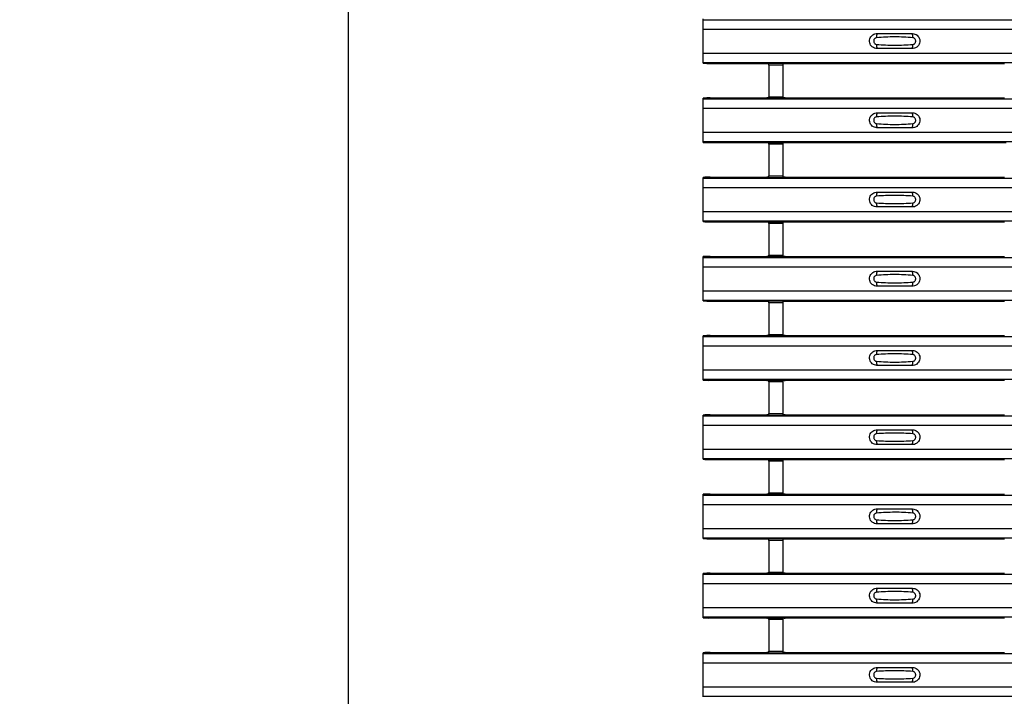
# Model space of a CAD drawing. Units: millimetres. Extents: x 60 to 1890, y 85 to 1098.
# Drawn here: x 60 to 199, y 181 to 277 of the extents above; entities that cross this region are included whole.
import ezdxf

# ---------------------------------------------------------------- set-up
doc = ezdxf.new("R2010")
doc.units = ezdxf.units.MM
doc.layers.add('ARTICLE NUMBER', color=7, linetype='Continuous')
doc.layers.add('DIMENSION', color=3, linetype='Continuous', lineweight=25)
doc.styles.add('BEMSTIL', font='arial.ttf', dxfattribs={"width": 0.8})
doc.dimstyles.new('ACO wymiarowanie', dxfattribs={"dimscale": 10, "dimtxt": 3.5, "dimasz": 2.5, "dimexe": 1, "dimexo": 1, "dimgap": 1, "dimtad": 1, "dimdec": 0, "dimtxsty": 'BEMSTIL', "dimcen": 3, "dimclrd": 3, "dimclre": 3, "dimclrt": 2, "dimadec": 0, "dimazin": 0, "dimtfac": 0.875, "dimtdec": 0, "dimtmove": 0, "dimatfit": 0, "dimfxl": 1, "dimtolj": 1, "dimlwd": 25, "dimlwe": 25, "dimarcsym": 0})

# ---------------------------------------------------------------- blocks, each defined once
blk = doc.blocks.new('*D230')
at = {"layer": 'Defpoints', "color": 0, "transparency": 16777216}
for p in [(106.64, 674.81), (156.64, 674.81), (156.64, 84.81)]:
    blk.add_point(p, dxfattribs=at)
at = {"layer": 'DIMENSION', "color": 3, "lineweight": 25, "transparency": 16777216}
for p, q in [((146.64, 674.81), (96.64, 674.81)), ((106.64, 109.81), (106.64, 649.81)), ((146.64, 84.81), (96.64, 84.81))]:
    blk.add_line(p, q, dxfattribs=at)
at = {"layer": 'DIMENSION', "color": 3, "transparency": 16777216}
for points in [[(102.47, 649.81), (110.8, 649.81), (106.64, 674.81)], [(102.47, 109.81), (110.8, 109.81), (106.64, 84.81)]]:
    blk.add_solid(points, dxfattribs=at)
at = {"layer": 'DIMENSION', "color": 2, "transparency": 16777216, "insert": (60.89, 379.81), "char_height": 35, "attachment_point": 2, "rotation": 90, "style": 'BEMSTIL'}
blk.add_mtext('\\A1;590', dxfattribs=at)
blk = doc.blocks.new('1370167_001_Top_view')
for p, q in [((-295, 191.93), (-295, 192.05)), ((-295, 190.63), (-295, 191.93)), ((-295, 191.93), (295, 191.93)), ((-295, 191.93), (-295, 191.93)), ((-295, 191.93), (295, 191.93)), ((-295, 187.23), (-295, 190.63)), ((-295, 190.63), (295, 190.63)), ((-295, 185.93), (-295, 187.23)), ((-295, 187.23), (295, 187.23)), ((-295, 185.93), (295, 185.93)), ((-295, 185.93), (-295, 185.93)), ((-295, 185.81), (-295, 185.93)), ((-295, 185.93), (295, 185.93)), ((-294, 185.78), (-286.04, 185.78)), ((-285.79, 185.79), (-285.75, 185.85)), ((-285.75, 185.87), (-285.75, 185.84)), ((-283.75, 185.84), (-285.75, 185.84)), ((-285.75, 185.84), (-285.75, 185.8)), ((-285.75, 185.84), (-285.75, 185.84)), ((-283.75, 185.84), (-285.75, 185.84)), ((-285.75, 185.8), (-283.75, 185.8)), ((-285.75, 185.55), (-285.75, 185.8)), ((-285.75, 185.55), (-285.75, 181.09)), ((-283.75, 185.55), (-285.75, 185.55)), ((-285.74, 185.87), (-285.72, 185.89)), ((-285.72, 185.89), (-285.43, 185.89)), ((-285.43, 185.89), (-285.44, 185.87)), ((-285.43, 185.89), (-285.43, 185.89)), ((-285.43, 185.89), (-285.43, 185.89)), ((-285.43, 185.89), (-285.43, 185.89)), ((-284.07, 185.89), (-283.78, 185.89)), ((-284.07, 185.89), (-284.07, 185.89)), ((-284.07, 185.89), (-284.07, 185.89)), ((-284.06, 185.87), (-284.07, 185.89)), ((-284.07, 185.89), (-284.07, 185.89)), ((-283.78, 185.89), (-283.76, 185.87)), ((-283.75, 185.87), (-283.75, 185.84)), ((-283.75, 185.85), (-283.71, 185.79)), ((-283.75, 185.84), (-283.75, 185.8)), ((-283.75, 185.84), (-283.75, 185.84)), ((-283.75, 185.8), (-283.75, 185.55)), ((-283.75, 185.55), (-283.75, 181.09)), ((-283.46, 185.78), (-252.54, 185.78)), ((-295, 180.77), (-295, 180.89)), ((-295, 180.77), (295, 180.77)), ((-295, 179.47), (-295, 180.77)), ((-295, 180.77), (-295, 180.77)), ((-295, 180.77), (295, 180.77)), ((-294, 180.92), (-286.04, 180.92)), ((-285.75, 180.85), (-285.79, 180.91)), ((-285.75, 180.84), (-285.75, 181.09)), ((-285.75, 181.09), (-283.75, 181.09)), ((-283.75, 180.84), (-285.75, 180.84)), ((-285.75, 180.79), (-285.75, 180.84)), ((-285.75, 180.79), (-283.75, 180.79)), ((-285.75, 180.79), (-285.75, 180.79)), ((-285.75, 180.79), (-283.75, 180.79)), ((-283.75, 181.09), (-283.75, 180.84)), ((-283.71, 180.91), (-283.75, 180.85)), ((-283.75, 180.79), (-283.75, 180.84)), ((-283.75, 180.79), (-283.75, 180.79)), ((-283.46, 180.92), (-252.54, 180.92)), ((-295, 176.07), (-295, 179.47)), ((-295, 179.47), (295, 179.47)), ((-295, 174.77), (-295, 176.07)), ((-295, 176.07), (295, 176.07)), ((-295, 174.77), (295, 174.77)), ((-295, 174.77), (-295, 174.77)), ((-295, 174.65), (-295, 174.77)), ((-295, 174.77), (295, 174.77)), ((-294, 174.62), (-286.04, 174.62)), ((-285.79, 174.62), (-285.75, 174.68)), ((-285.75, 174.7), (-285.75, 174.68)), ((-283.75, 174.68), (-285.75, 174.68)), ((-285.75, 174.68), (-285.75, 174.63)), ((-285.75, 174.68), (-285.75, 174.68)), ((-283.75, 174.68), (-285.75, 174.68)), ((-285.75, 174.63), (-283.75, 174.63)), ((-285.75, 174.38), (-285.75, 174.63)), ((-285.75, 174.38), (-285.75, 169.92)), ((-283.75, 174.38), (-285.75, 174.38)), ((-285.74, 174.7), (-285.72, 174.72)), ((-285.72, 174.72), (-285.43, 174.72)), ((-285.43, 174.72), (-285.44, 174.7)), ((-285.43, 174.72), (-285.43, 174.72)), ((-285.43, 174.72), (-285.43, 174.72)), ((-285.43, 174.72), (-285.43, 174.72)), ((-284.07, 174.72), (-283.78, 174.72)), ((-284.07, 174.72), (-284.07, 174.72)), ((-284.07, 174.72), (-284.07, 174.72)), ((-284.06, 174.7), (-284.07, 174.72)), ((-284.07, 174.72), (-284.07, 174.72)), ((-283.78, 174.72), (-283.76, 174.7)), ((-283.75, 174.7), (-283.75, 174.68)), ((-283.75, 174.68), (-283.75, 174.63)), ((-283.75, 174.68), (-283.75, 174.68)), ((-283.75, 174.68), (-283.71, 174.62)), ((-283.75, 174.63), (-283.75, 174.38)), ((-283.75, 174.38), (-283.75, 169.92)), ((-283.46, 174.62), (-252.54, 174.62)), ((-295, 169.6), (-295, 169.72)), ((-295, 168.3), (-295, 169.6)), ((-295, 169.6), (295, 169.6)), ((-295, 169.6), (-295, 169.6)), ((-295, 169.6), (295, 169.6)), ((-294, 169.75), (-286.04, 169.75)), ((-285.75, 169.68), (-285.79, 169.74)), ((-285.75, 169.67), (-285.75, 169.92)), ((-285.75, 169.92), (-283.75, 169.92)), ((-283.75, 169.67), (-285.75, 169.67)), ((-285.75, 169.63), (-285.75, 169.67)), ((-285.75, 169.62), (-285.75, 169.63)), ((-285.75, 169.63), (-283.75, 169.63)), ((-285.75, 169.62), (-283.75, 169.62)), ((-283.75, 169.92), (-283.75, 169.67)), ((-283.71, 169.74), (-283.75, 169.68)), ((-283.75, 169.63), (-283.75, 169.67)), ((-283.75, 169.63), (-283.75, 169.62)), ((-283.46, 169.75), (-252.54, 169.75)), ((-295, 164.9), (-295, 168.3)), ((-295, 168.3), (295, 168.3)), ((-295, 163.6), (-295, 164.9)), ((-295, 164.9), (295, 164.9)), ((-295, 163.6), (295, 163.6)), ((-295, 163.6), (-295, 163.6)), ((-295, 163.48), (-295, 163.6)), ((-295, 163.6), (295, 163.6)), ((-294, 163.45), (-286.04, 163.45)), ((-285.79, 163.46), (-285.75, 163.52)), ((-285.75, 163.53), (-285.75, 163.51)), ((-283.75, 163.51), (-285.75, 163.51)), ((-285.75, 163.51), (-285.75, 163.46)), ((-285.75, 163.51), (-285.75, 163.51)), ((-283.75, 163.51), (-285.75, 163.51)), ((-285.75, 163.46), (-283.75, 163.46)), ((-285.75, 163.21), (-285.75, 163.46)), ((-285.75, 163.21), (-285.75, 158.75)), ((-283.75, 163.21), (-285.75, 163.21)), ((-285.74, 163.53), (-285.72, 163.55)), ((-285.72, 163.55), (-285.43, 163.55)), ((-285.43, 163.55), (-285.44, 163.53)), ((-285.43, 163.55), (-285.43, 163.55)), ((-285.43, 163.55), (-285.43, 163.55)), ((-285.43, 163.55), (-285.43, 163.55)), ((-284.07, 163.55), (-283.78, 163.55)), ((-284.07, 163.55), (-284.07, 163.55)), ((-284.07, 163.55), (-284.07, 163.55)), ((-284.06, 163.53), (-284.07, 163.55)), ((-284.07, 163.55), (-284.07, 163.55)), ((-283.78, 163.55), (-283.76, 163.53)), ((-283.75, 163.53), (-283.75, 163.51)), ((-283.75, 163.52), (-283.71, 163.46)), ((-283.75, 163.51), (-283.75, 163.46)), ((-283.75, 163.51), (-283.75, 163.51)), ((-283.75, 163.46), (-283.75, 163.21)), ((-283.75, 163.21), (-283.75, 158.75)), ((-283.46, 163.45), (-252.54, 163.45)), ((-295, 158.43), (-295, 158.55)), ((-295, 158.43), (295, 158.43)), ((-295, 157.13), (-295, 158.43)), ((-295, 158.43), (-295, 158.43)), ((-295, 158.43), (295, 158.43)), ((-294, 158.58), (-286.04, 158.58)), ((-285.75, 158.51), (-285.79, 158.57)), ((-285.75, 158.5), (-285.75, 158.75)), ((-285.75, 158.75), (-283.75, 158.75)), ((-283.75, 158.5), (-285.75, 158.5)), ((-285.75, 158.46), (-285.75, 158.5)), ((-285.75, 158.46), (-283.75, 158.46)), ((-285.75, 158.46), (-285.75, 158.46)), ((-285.75, 158.46), (-283.75, 158.46)), ((-283.75, 158.75), (-283.75, 158.5)), ((-283.71, 158.57), (-283.75, 158.51)), ((-283.75, 158.46), (-283.75, 158.5)), ((-283.75, 158.46), (-283.75, 158.46)), ((-283.46, 158.58), (-252.54, 158.58)), ((-295, 153.73), (-295, 157.13)), ((-295, 157.13), (295, 157.13)), ((-295, 152.43), (-295, 153.73)), ((-295, 153.73), (295, 153.73)), ((-295, 152.43), (295, 152.43)), ((-295, 152.43), (-295, 152.43)), ((-295, 152.31), (-295, 152.43)), ((-295, 152.43), (295, 152.43)), ((-294, 152.28), (-286.04, 152.28)), ((-285.79, 152.29), (-285.75, 152.35)), ((-285.75, 152.37), (-285.75, 152.34)), ((-283.75, 152.34), (-285.75, 152.34)), ((-285.75, 152.34), (-285.75, 152.3)), ((-285.75, 152.34), (-285.75, 152.34)), ((-283.75, 152.34), (-285.75, 152.34)), ((-285.75, 152.3), (-283.75, 152.3)), ((-285.75, 152.05), (-285.75, 152.3)), ((-285.75, 152.05), (-285.75, 147.59)), ((-283.75, 152.05), (-285.75, 152.05)), ((-285.74, 152.37), (-285.72, 152.39)), ((-285.72, 152.39), (-285.43, 152.39)), ((-285.43, 152.39), (-285.44, 152.37)), ((-285.43, 152.39), (-285.43, 152.39)), ((-285.43, 152.39), (-285.43, 152.39)), ((-285.43, 152.39), (-285.43, 152.39)), ((-284.07, 152.39), (-283.78, 152.39)), ((-284.07, 152.39), (-284.07, 152.39)), ((-284.07, 152.39), (-284.07, 152.39)), ((-284.06, 152.37), (-284.07, 152.39)), ((-284.07, 152.39), (-284.07, 152.39)), ((-283.78, 152.39), (-283.76, 152.37)), ((-283.75, 152.37), (-283.75, 152.34)), ((-283.75, 152.35), (-283.71, 152.29)), ((-283.75, 152.34), (-283.75, 152.3)), ((-283.75, 152.34), (-283.75, 152.34)), ((-283.75, 152.3), (-283.75, 152.05)), ((-283.75, 152.05), (-283.75, 147.59)), ((-283.46, 152.28), (-252.54, 152.28)), ((-295, 147.27), (-295, 147.39)), ((-295, 145.97), (-295, 147.27)), ((-295, 147.27), (295, 147.27)), ((-295, 147.27), (-295, 147.27)), ((-295, 147.27), (295, 147.27)), ((-294, 147.42), (-286.04, 147.42)), ((-285.75, 147.35), (-285.79, 147.41)), ((-285.75, 147.34), (-285.75, 147.59)), ((-285.75, 147.59), (-283.75, 147.59)), ((-283.75, 147.34), (-285.75, 147.34)), ((-285.75, 147.29), (-285.75, 147.34)), ((-285.75, 147.29), (-283.75, 147.29)), ((-285.75, 147.29), (-285.75, 147.29)), ((-285.75, 147.29), (-283.75, 147.29)), ((-283.75, 147.59), (-283.75, 147.34)), ((-283.71, 147.41), (-283.75, 147.35)), ((-283.75, 147.29), (-283.75, 147.34)), ((-283.75, 147.29), (-283.75, 147.29)), ((-283.46, 147.42), (-252.54, 147.42)), ((-295, 142.57), (-295, 145.97)), ((-295, 145.97), (295, 145.97)), ((-295, 141.27), (-295, 142.57)), ((-295, 142.57), (295, 142.57)), ((-295, 141.27), (295, 141.27)), ((-295, 141.27), (-295, 141.27)), ((-295, 141.15), (-295, 141.27)), ((-295, 141.27), (295, 141.27)), ((-294, 141.12), (-286.04, 141.12)), ((-285.79, 141.12), (-285.75, 141.18)), ((-285.75, 141.2), (-285.75, 141.18)), ((-283.75, 141.18), (-285.75, 141.18)), ((-285.75, 141.18), (-285.75, 141.13)), ((-285.75, 141.18), (-285.75, 141.18)), ((-283.75, 141.18), (-285.75, 141.18)), ((-285.75, 141.13), (-283.75, 141.13)), ((-285.75, 140.88), (-285.75, 141.13)), ((-285.75, 140.88), (-285.75, 136.42)), ((-283.75, 140.88), (-285.75, 140.88)), ((-285.74, 141.2), (-285.72, 141.22)), ((-285.72, 141.22), (-285.43, 141.22)), ((-285.43, 141.22), (-285.44, 141.2)), ((-285.43, 141.22), (-285.43, 141.22)), ((-285.43, 141.22), (-285.43, 141.22)), ((-285.43, 141.22), (-285.43, 141.22)), ((-284.07, 141.22), (-283.78, 141.22)), ((-284.07, 141.22), (-284.07, 141.22)), ((-284.07, 141.22), (-284.07, 141.22)), ((-284.06, 141.2), (-284.07, 141.22)), ((-284.07, 141.22), (-284.07, 141.22)), ((-283.78, 141.22), (-283.76, 141.2)), ((-283.75, 141.2), (-283.75, 141.18)), ((-283.75, 141.18), (-283.75, 141.13)), ((-283.75, 141.18), (-283.75, 141.18)), ((-283.75, 141.18), (-283.71, 141.12)), ((-283.75, 141.13), (-283.75, 140.88)), ((-283.75, 140.88), (-283.75, 136.42)), ((-283.46, 141.12), (-252.54, 141.12)), ((-295, 136.1), (-295, 136.22)), ((-295, 136.1), (295, 136.1)), ((-295, 134.8), (-295, 136.1)), ((-295, 136.1), (-295, 136.1)), ((-295, 136.1), (295, 136.1)), ((-294, 136.25), (-286.04, 136.25)), ((-285.75, 136.18), (-285.79, 136.24)), ((-285.75, 136.17), (-285.75, 136.42)), ((-285.75, 136.42), (-283.75, 136.42)), ((-283.75, 136.17), (-285.75, 136.17)), ((-285.75, 136.13), (-285.75, 136.17)), ((-285.75, 136.12), (-285.75, 136.13)), ((-285.75, 136.13), (-283.75, 136.13)), ((-285.75, 136.12), (-283.75, 136.12)), ((-283.75, 136.42), (-283.75, 136.17)), ((-283.71, 136.24), (-283.75, 136.18)), ((-283.75, 136.13), (-283.75, 136.17)), ((-283.75, 136.13), (-283.75, 136.12)), ((-283.46, 136.25), (-252.54, 136.25)), ((-295, 131.4), (-295, 134.8)), ((-295, 134.8), (295, 134.8)), ((-295, 130.1), (-295, 131.4)), ((-295, 131.4), (295, 131.4)), ((-295, 130.1), (295, 130.1)), ((-295, 130.1), (-295, 130.1)), ((-295, 129.98), (-295, 130.1)), ((-295, 130.1), (295, 130.1)), ((-294, 129.95), (-286.04, 129.95)), ((-285.79, 129.96), (-285.75, 130.02)), ((-285.75, 130.03), (-285.75, 130.01)), ((-283.75, 130.01), (-285.75, 130.01)), ((-285.75, 130.01), (-285.75, 129.96)), ((-285.75, 130.01), (-285.75, 130.01)), ((-283.75, 130.01), (-285.75, 130.01)), ((-285.75, 129.96), (-283.75, 129.96)), ((-285.75, 129.71), (-285.75, 129.96)), ((-285.75, 129.71), (-285.75, 125.25)), ((-283.75, 129.71), (-285.75, 129.71)), ((-285.74, 130.03), (-285.72, 130.05)), ((-285.72, 130.05), (-285.43, 130.05)), ((-285.43, 130.05), (-285.44, 130.03)), ((-285.43, 130.05), (-285.43, 130.05)), ((-285.43, 130.05), (-285.43, 130.05)), ((-285.43, 130.05), (-285.43, 130.05)), ((-284.07, 130.05), (-283.78, 130.05)), ((-284.07, 130.05), (-284.07, 130.05)), ((-284.07, 130.05), (-284.07, 130.05)), ((-284.06, 130.03), (-284.07, 130.05)), ((-284.07, 130.05), (-284.07, 130.05)), ((-283.78, 130.05), (-283.76, 130.03)), ((-283.75, 130.03), (-283.75, 130.01)), ((-283.75, 130.02), (-283.71, 129.96)), ((-283.75, 130.01), (-283.75, 129.96)), ((-283.75, 130.01), (-283.75, 130.01)), ((-283.75, 129.96), (-283.75, 129.71)), ((-283.75, 129.71), (-283.75, 125.25)), ((-283.46, 129.95), (-252.54, 129.95)), ((-295, 124.93), (-295, 125.05)), ((-294, 125.08), (-286.04, 125.08)), ((-285.75, 125.01), (-285.79, 125.07)), ((-285.75, 125), (-285.75, 125.25)), ((-285.75, 125.25), (-283.75, 125.25)), ((-283.75, 125), (-285.75, 125)), ((-285.75, 124.96), (-285.75, 125)), ((-285.75, 124.96), (-283.75, 124.96)), ((-285.75, 124.96), (-285.75, 124.96)), ((-285.75, 124.96), (-283.75, 124.96)), ((-283.75, 125.25), (-283.75, 125)), ((-283.71, 125.07), (-283.75, 125.01)), ((-283.75, 124.96), (-283.75, 125)), ((-283.75, 124.96), (-283.75, 124.96)), ((-283.46, 125.08), (-252.54, 125.08)), ((-295, 124.93), (295, 124.93)), ((-295, 123.63), (-295, 124.93)), ((-295, 124.93), (-295, 124.93)), ((-295, 124.93), (295, 124.93)), ((-295, 120.23), (-295, 123.63)), ((-295, 123.63), (295, 123.63)), ((-295, 118.93), (-295, 120.23)), ((-295, 120.23), (295, 120.23)), ((-295, 118.93), (295, 118.93)), ((-295, 118.93), (-295, 118.93)), ((-295, 118.81), (-295, 118.93)), ((-295, 118.93), (295, 118.93)), ((-294, 118.78), (-286.04, 118.78)), ((-285.79, 118.79), (-285.75, 118.85)), ((-285.75, 118.87), (-285.75, 118.84)), ((-283.75, 118.84), (-285.75, 118.84)), ((-285.75, 118.84), (-285.75, 118.8)), ((-285.75, 118.84), (-285.75, 118.84)), ((-283.75, 118.84), (-285.75, 118.84)), ((-285.75, 118.8), (-283.75, 118.8)), ((-285.75, 118.55), (-285.75, 118.8)), ((-285.75, 118.55), (-285.75, 114.09)), ((-283.75, 118.55), (-285.75, 118.55)), ((-285.74, 118.87), (-285.72, 118.89)), ((-285.72, 118.89), (-285.43, 118.89)), ((-285.43, 118.89), (-285.44, 118.87)), ((-285.43, 118.89), (-285.43, 118.89)), ((-285.43, 118.89), (-285.43, 118.89)), ((-285.43, 118.89), (-285.43, 118.89)), ((-284.07, 118.89), (-283.78, 118.89)), ((-284.07, 118.89), (-284.07, 118.89)), ((-284.07, 118.89), (-284.07, 118.89)), ((-284.06, 118.87), (-284.07, 118.89)), ((-284.07, 118.89), (-284.07, 118.89)), ((-283.78, 118.89), (-283.76, 118.87)), ((-283.75, 118.87), (-283.75, 118.84)), ((-283.75, 118.85), (-283.71, 118.79)), ((-283.75, 118.84), (-283.75, 118.8)), ((-283.75, 118.84), (-283.75, 118.84)), ((-283.75, 118.8), (-283.75, 118.55)), ((-283.75, 118.55), (-283.75, 114.09)), ((-283.46, 118.78), (-252.54, 118.78)), ((-295, 113.77), (-295, 113.89)), ((-294, 113.92), (-286.04, 113.92)), ((-285.75, 113.85), (-285.79, 113.91)), ((-285.75, 113.84), (-285.75, 114.09)), ((-285.75, 114.09), (-283.75, 114.09)), ((-283.75, 113.84), (-285.75, 113.84)), ((-285.75, 113.79), (-285.75, 113.84)), ((-283.75, 114.09), (-283.75, 113.84)), ((-283.71, 113.91), (-283.75, 113.85)), ((-283.75, 113.79), (-283.75, 113.84)), ((-283.46, 113.92), (-252.54, 113.92)), ((-295, 113.77), (295, 113.77)), ((-295, 112.47), (-295, 113.77)), ((-295, 113.77), (-295, 113.77)), ((-295, 113.77), (295, 113.77)), ((-295, 109.07), (-295, 112.47)), ((-295, 112.47), (295, 112.47)), ((-285.75, 113.79), (-283.75, 113.79)), ((-285.75, 113.79), (-285.75, 113.79)), ((-285.75, 113.79), (-283.75, 113.79)), ((-283.75, 113.79), (-283.75, 113.79)), ((-295, 107.77), (-295, 109.07)), ((-295, 109.07), (295, 109.07)), ((-295, 107.77), (295, 107.77)), ((-295, 107.77), (-295, 107.77)), ((-295, 107.65), (-295, 107.77)), ((-295, 107.77), (295, 107.77)), ((-294, 107.62), (-286.04, 107.62)), ((-285.79, 107.62), (-285.75, 107.68)), ((-285.75, 107.7), (-285.75, 107.68)), ((-283.75, 107.68), (-285.75, 107.68)), ((-285.75, 107.68), (-285.75, 107.63)), ((-285.75, 107.68), (-285.75, 107.68)), ((-283.75, 107.68), (-285.75, 107.68)), ((-285.75, 107.63), (-283.75, 107.63)), ((-285.75, 107.38), (-285.75, 107.63)), ((-285.75, 107.38), (-285.75, 102.92)), ((-283.75, 107.38), (-285.75, 107.38)), ((-285.74, 107.7), (-285.72, 107.72)), ((-285.72, 107.72), (-285.43, 107.72)), ((-285.43, 107.72), (-285.44, 107.7)), ((-285.43, 107.72), (-285.43, 107.72)), ((-285.43, 107.72), (-285.43, 107.72)), ((-285.43, 107.72), (-285.43, 107.72)), ((-284.07, 107.72), (-283.78, 107.72)), ((-284.07, 107.72), (-284.07, 107.72)), ((-284.07, 107.72), (-284.07, 107.72)), ((-284.06, 107.7), (-284.07, 107.72)), ((-284.07, 107.72), (-284.07, 107.72)), ((-283.78, 107.72), (-283.76, 107.7)), ((-283.75, 107.7), (-283.75, 107.68)), ((-283.75, 107.68), (-283.75, 107.63)), ((-283.75, 107.68), (-283.75, 107.68)), ((-283.75, 107.68), (-283.71, 107.62)), ((-283.75, 107.63), (-283.75, 107.38)), ((-283.75, 107.38), (-283.75, 102.92)), ((-283.46, 107.62), (-252.54, 107.62)), ((-294, 102.75), (-286.04, 102.75)), ((-285.75, 102.68), (-285.79, 102.74)), ((-285.75, 102.67), (-285.75, 102.92)), ((-285.75, 102.92), (-283.75, 102.92)), ((-283.75, 102.92), (-283.75, 102.67)), ((-283.71, 102.74), (-283.75, 102.68)), ((-283.46, 102.75), (-252.54, 102.75)), ((-295, 102.6), (-295, 102.72)), ((-295, 101.3), (-295, 102.6)), ((-295, 102.6), (295, 102.6)), ((-295, 102.6), (-295, 102.6)), ((-295, 102.6), (295, 102.6)), ((-283.75, 102.67), (-285.75, 102.67)), ((-285.75, 102.63), (-285.75, 102.67)), ((-285.75, 102.62), (-285.75, 102.63)), ((-285.75, 102.63), (-283.75, 102.63)), ((-285.75, 102.62), (-283.75, 102.62)), ((-283.75, 102.63), (-283.75, 102.67)), ((-283.75, 102.63), (-283.75, 102.62)), ((-295, 97.9), (-295, 101.3)), ((-295, 101.3), (295, 101.3)), ((-295, 96.6), (-295, 97.9)), ((-295, 97.9), (295, 97.9)), ((-295, 96.6), (295, 96.6)), ((-295, 96.6), (-295, 96.6)), ((-295, 96.48), (-295, 96.6)), ((-295, 96.6), (295, 96.6))]:
    blk.add_line(p, q)
for centre, radius, start, end in [((-268.6, 189.54), 1.95, 166.9074, 183.8529), ((-267.4, 189.54), 1.95, 356.1468, 13.0936), ((-268.6, 188.32), 1.95, 176.1472, 193.0924), ((-267.4, 188.32), 1.95, 346.9065, 3.8531), ((-294.25, 194.14), 8.36, 264.8534, 271.7114), ((-285.98, 187.97), 2.19, 268.4091, 274.9582), ((-283.52, 187.97), 2.19, 265.0418, 271.5909), ((-294.25, 172.56), 8.36, 88.2886, 95.1466), ((-285.98, 178.73), 2.19, 85.0418, 91.5909), ((-283.52, 178.73), 2.19, 88.4091, 94.9582), ((-268.6, 178.37), 1.95, 166.9074, 183.8529), ((-267.4, 178.37), 1.95, 356.1468, 13.0936), ((-268.6, 177.16), 1.95, 176.1472, 193.0924), ((-267.4, 177.16), 1.95, 346.9065, 3.8531), ((-294.25, 182.98), 8.36, 264.8534, 271.7114), ((-285.98, 176.8), 2.19, 268.4091, 274.9582), ((-283.52, 176.8), 2.19, 265.0418, 271.5909), ((-252.48, 176.8), 2.19, 268.4091, 274.9582), ((-294.25, 161.39), 8.36, 88.2886, 95.1466), ((-285.98, 167.56), 2.19, 85.0418, 91.5909), ((-283.52, 167.56), 2.19, 88.4091, 94.9582), ((-268.6, 167.21), 1.95, 166.9074, 183.8529), ((-267.4, 167.21), 1.95, 356.1468, 13.0936), ((-268.6, 165.99), 1.95, 176.1472, 193.0924), ((-267.4, 165.99), 1.95, 346.9065, 3.8531), ((-294.25, 171.81), 8.36, 264.8534, 271.7114), ((-285.98, 165.64), 2.19, 268.4091, 274.9582), ((-283.52, 165.64), 2.19, 265.0418, 271.5909), ((-294.25, 150.22), 8.36, 88.2886, 95.1466), ((-285.98, 156.39), 2.19, 85.0418, 91.5909), ((-283.52, 156.39), 2.19, 88.4091, 94.9582), ((-268.6, 156.04), 1.95, 166.9074, 183.8529), ((-267.4, 156.04), 1.95, 356.1468, 13.0936), ((-268.6, 154.82), 1.95, 176.1472, 193.0924), ((-267.4, 154.82), 1.95, 346.9065, 3.8531), ((-294.25, 160.64), 8.36, 264.8534, 271.7114), ((-285.98, 154.47), 2.19, 268.4091, 274.9582), ((-283.52, 154.47), 2.19, 265.0418, 271.5909), ((-294.25, 139.06), 8.36, 88.2886, 95.1466), ((-285.98, 145.23), 2.19, 85.0418, 91.5909), ((-283.52, 145.23), 2.19, 88.4091, 94.9582), ((-268.6, 144.87), 1.95, 166.9074, 183.8529), ((-267.4, 144.87), 1.95, 356.1468, 13.0936), ((-268.6, 143.66), 1.95, 176.1472, 193.0924), ((-267.4, 143.66), 1.95, 346.9065, 3.8531), ((-294.25, 149.47), 8.36, 264.8534, 271.7114), ((-285.98, 143.3), 2.19, 268.4091, 274.9582), ((-283.52, 143.3), 2.19, 265.0418, 271.5909), ((-294.25, 127.89), 8.36, 88.2886, 95.1466), ((-285.98, 134.06), 2.19, 85.0418, 91.5909), ((-283.52, 134.06), 2.19, 88.4091, 94.9582), ((-268.6, 133.71), 1.95, 166.9074, 183.8529), ((-267.4, 133.71), 1.95, 356.1468, 13.0936), ((-268.6, 132.49), 1.95, 176.1472, 193.0924), ((-267.4, 132.49), 1.95, 346.9065, 3.8531), ((-294.25, 138.31), 8.36, 264.8534, 271.7114), ((-285.98, 132.14), 2.19, 268.4091, 274.9582), ((-283.52, 132.14), 2.19, 265.0418, 271.5909), ((-294.25, 116.72), 8.36, 88.2886, 95.1466), ((-285.98, 122.89), 2.19, 85.0418, 91.5909), ((-283.52, 122.89), 2.19, 88.4091, 94.9582), ((-268.6, 122.54), 1.95, 166.9074, 183.8529), ((-267.4, 122.54), 1.95, 356.1468, 13.0936), ((-268.6, 121.32), 1.95, 176.1472, 193.0924), ((-267.4, 121.32), 1.95, 346.9065, 3.8531), ((-294.25, 127.14), 8.36, 264.8534, 271.7114), ((-285.98, 120.97), 2.19, 268.4091, 274.9582), ((-283.52, 120.97), 2.19, 265.0418, 271.5909), ((-294.25, 105.56), 8.36, 88.2886, 95.1466), ((-285.98, 111.73), 2.19, 85.0418, 91.5909), ((-283.52, 111.73), 2.19, 88.4091, 94.9582), ((-268.6, 111.37), 1.95, 166.9074, 183.8529), ((-267.4, 111.37), 1.95, 356.1468, 13.0936), ((-268.6, 110.16), 1.95, 176.1472, 193.0924), ((-267.4, 110.16), 1.95, 346.9065, 3.8531), ((-294.25, 115.97), 8.36, 264.8534, 271.7114), ((-285.98, 109.8), 2.19, 268.4091, 274.9582), ((-283.52, 109.8), 2.19, 265.0418, 271.5909), ((-294.25, 94.39), 8.36, 88.2886, 95.1466), ((-285.98, 100.56), 2.19, 85.0418, 91.5909), ((-283.52, 100.56), 2.19, 88.4091, 94.9582), ((-268.6, 100.21), 1.95, 166.9074, 183.8529), ((-267.4, 100.21), 1.95, 356.1468, 13.0936), ((-268.6, 98.99), 1.95, 176.1472, 193.0924), ((-267.4, 98.99), 1.95, 346.9065, 3.8531)]:
    blk.add_arc(centre, radius, start, end)
for points, knots in [([(-270.5, 187.88), (-270.62, 187.89), (-270.85, 187.92), (-271.17, 188.1), (-271.41, 188.36), (-271.54, 188.69), (-271.56, 189.05), (-271.46, 189.4), (-271.25, 189.69), (-270.96, 189.9), (-270.69, 189.98), (-270.54, 189.98), (-270.5, 189.98)], [0, 0, 0, 0, 0.10701, 0.214127, 0.321285, 0.428584, 0.535945, 0.643309, 0.750673, 0.857994, 0.965121, 1, 1, 1, 1]), ([(-270.55, 189.41), (-270.56, 189.41), (-270.62, 189.4), (-270.73, 189.36), (-270.85, 189.27), (-270.93, 189.14), (-270.97, 188.99), (-270.96, 188.83), (-270.91, 188.68), (-270.81, 188.56), (-270.69, 188.48), (-270.59, 188.46), (-270.55, 188.45)], [0, 0, 0, 0, 0.032112, 0.133594, 0.239684, 0.349692, 0.462127, 0.575173, 0.686937, 0.79559, 0.90006, 1, 1, 1, 1]), ([(-265.45, 189.41), (-266.3, 189.46), (-268, 189.57), (-269.7, 189.46), (-270.55, 189.41)], [0, 0, 0, 0, 0.501404, 1, 1, 1, 1]), ([(-270.5, 189.98), (-269.67, 189.98), (-268, 189.98), (-266.34, 189.98), (-265.5, 189.98)], [0, 0, 0, 0, 0.4986, 1, 1, 1, 1]), ([(-265.5, 189.98), (-265.38, 189.97), (-265.15, 189.95), (-264.83, 189.77), (-264.59, 189.5), (-264.46, 189.17), (-264.44, 188.81), (-264.54, 188.47), (-264.75, 188.17), (-265.04, 187.97), (-265.31, 187.89), (-265.46, 187.88), (-265.5, 187.88)], [0, 0, 0, 0, 0.10701, 0.214127, 0.321285, 0.428584, 0.535945, 0.643309, 0.750673, 0.857994, 0.965122, 1, 1, 1, 1]), ([(-265.45, 188.45), (-265.44, 188.46), (-265.38, 188.46), (-265.27, 188.5), (-265.15, 188.6), (-265.07, 188.73), (-265.03, 188.88), (-265.04, 189.04), (-265.09, 189.18), (-265.19, 189.3), (-265.31, 189.39), (-265.41, 189.4), (-265.45, 189.41)], [0, 0, 0, 0, 0.032112, 0.133595, 0.239686, 0.349694, 0.462129, 0.575174, 0.686936, 0.79559, 0.90006, 1, 1, 1, 1]), ([(-270.55, 188.45), (-269.7, 188.4), (-268, 188.3), (-266.3, 188.4), (-265.45, 188.45)], [0, 0, 0, 0, 0.5014018, 1, 1, 1, 1]), ([(-265.5, 187.88), (-266.33, 187.88), (-268, 187.88), (-269.66, 187.88), (-270.5, 187.88)], [0, 0, 0, 0, 0.4986, 1, 1, 1, 1]), ([(-270.5, 176.72), (-270.62, 176.73), (-270.85, 176.75), (-271.17, 176.93), (-271.41, 177.2), (-271.54, 177.53), (-271.56, 177.89), (-271.46, 178.23), (-271.25, 178.52), (-270.96, 178.73), (-270.69, 178.81), (-270.54, 178.81), (-270.5, 178.82)], [0, 0, 0, 0, 0.10701, 0.214127, 0.321285, 0.428584, 0.535945, 0.643309, 0.750673, 0.857994, 0.965121, 1, 1, 1, 1]), ([(-270.55, 178.24), (-270.56, 178.24), (-270.62, 178.24), (-270.73, 178.2), (-270.85, 178.1), (-270.93, 177.97), (-270.97, 177.82), (-270.96, 177.66), (-270.91, 177.51), (-270.81, 177.39), (-270.69, 177.31), (-270.59, 177.3), (-270.55, 177.29)], [0, 0, 0, 0, 0.032112, 0.133594, 0.239684, 0.349692, 0.462127, 0.575173, 0.686937, 0.79559, 0.90006, 1, 1, 1, 1]), ([(-265.45, 178.24), (-266.3, 178.3), (-268, 178.4), (-269.7, 178.3), (-270.55, 178.24)], [0, 0, 0, 0, 0.501404, 1, 1, 1, 1]), ([(-270.5, 178.82), (-269.67, 178.82), (-268, 178.82), (-266.34, 178.82), (-265.5, 178.82)], [0, 0, 0, 0, 0.4986, 1, 1, 1, 1]), ([(-265.5, 178.82), (-265.38, 178.8), (-265.15, 178.78), (-264.83, 178.6), (-264.59, 178.34), (-264.46, 178), (-264.44, 177.64), (-264.54, 177.3), (-264.75, 177.01), (-265.04, 176.8), (-265.31, 176.72), (-265.46, 176.72), (-265.5, 176.72)], [0, 0, 0, 0, 0.10701, 0.214127, 0.321285, 0.428584, 0.535945, 0.643309, 0.750673, 0.857994, 0.965122, 1, 1, 1, 1]), ([(-265.45, 177.29), (-265.44, 177.29), (-265.38, 177.29), (-265.27, 177.34), (-265.15, 177.43), (-265.07, 177.56), (-265.03, 177.71), (-265.04, 177.87), (-265.09, 178.02), (-265.19, 178.14), (-265.31, 178.22), (-265.41, 178.24), (-265.45, 178.24)], [0, 0, 0, 0, 0.032112, 0.133595, 0.239686, 0.349694, 0.462129, 0.575174, 0.686936, 0.79559, 0.90006, 1, 1, 1, 1]), ([(-270.55, 177.29), (-269.7, 177.24), (-268, 177.13), (-266.3, 177.24), (-265.45, 177.29)], [0, 0, 0, 0, 0.5014018, 1, 1, 1, 1]), ([(-265.5, 176.72), (-266.33, 176.72), (-268, 176.72), (-269.66, 176.72), (-270.5, 176.72)], [0, 0, 0, 0, 0.4986, 1, 1, 1, 1]), ([(-270.5, 165.55), (-270.62, 165.56), (-270.85, 165.58), (-271.17, 165.76), (-271.41, 166.03), (-271.54, 166.36), (-271.56, 166.72), (-271.46, 167.06), (-271.25, 167.36), (-270.96, 167.56), (-270.69, 167.64), (-270.54, 167.65), (-270.5, 167.65)], [0, 0, 0, 0, 0.10701, 0.214127, 0.321285, 0.428584, 0.535945, 0.643309, 0.750673, 0.857994, 0.965121, 1, 1, 1, 1]), ([(-270.55, 167.08), (-270.56, 167.08), (-270.62, 167.07), (-270.73, 167.03), (-270.85, 166.94), (-270.93, 166.81), (-270.97, 166.65), (-270.96, 166.49), (-270.91, 166.35), (-270.81, 166.23), (-270.69, 166.14), (-270.59, 166.13), (-270.55, 166.12)], [0, 0, 0, 0, 0.032112, 0.133594, 0.239684, 0.349692, 0.462127, 0.575173, 0.686937, 0.79559, 0.90006, 1, 1, 1, 1]), ([(-265.45, 167.08), (-266.3, 167.13), (-268, 167.23), (-269.7, 167.13), (-270.55, 167.08)], [0, 0, 0, 0, 0.5014041, 1, 1, 1, 1]), ([(-270.5, 167.65), (-269.67, 167.65), (-268, 167.65), (-266.34, 167.65), (-265.5, 167.65)], [0, 0, 0, 0, 0.4986, 1, 1, 1, 1]), ([(-265.5, 167.65), (-265.38, 167.64), (-265.15, 167.61), (-264.83, 167.43), (-264.59, 167.17), (-264.46, 166.84), (-264.44, 166.48), (-264.54, 166.13), (-264.75, 165.84), (-265.04, 165.63), (-265.31, 165.56), (-265.46, 165.55), (-265.5, 165.55)], [0, 0, 0, 0, 0.10701, 0.214127, 0.321285, 0.428584, 0.535945, 0.643309, 0.750673, 0.857994, 0.965122, 1, 1, 1, 1]), ([(-265.45, 166.12), (-265.44, 166.12), (-265.38, 166.13), (-265.27, 166.17), (-265.15, 166.26), (-265.07, 166.39), (-265.03, 166.55), (-265.04, 166.7), (-265.09, 166.85), (-265.19, 166.97), (-265.31, 167.05), (-265.41, 167.07), (-265.45, 167.08)], [0, 0, 0, 0, 0.032112, 0.133595, 0.239686, 0.349694, 0.462129, 0.575174, 0.686936, 0.79559, 0.90006, 1, 1, 1, 1]), ([(-270.55, 166.12), (-269.7, 166.07), (-268, 165.96), (-266.3, 166.07), (-265.45, 166.12)], [0, 0, 0, 0, 0.501402, 1, 1, 1, 1]), ([(-265.5, 165.55), (-266.33, 165.55), (-268, 165.55), (-269.66, 165.55), (-270.5, 165.55)], [0, 0, 0, 0, 0.4986, 1, 1, 1, 1]), ([(-270.5, 154.38), (-270.62, 154.39), (-270.85, 154.42), (-271.17, 154.6), (-271.41, 154.86), (-271.54, 155.19), (-271.56, 155.55), (-271.46, 155.9), (-271.25, 156.19), (-270.96, 156.4), (-270.69, 156.48), (-270.54, 156.48), (-270.5, 156.48)], [0, 0, 0, 0, 0.10701, 0.214127, 0.321285, 0.428584, 0.535945, 0.643309, 0.750673, 0.857994, 0.965121, 1, 1, 1, 1]), ([(-270.55, 155.91), (-270.56, 155.91), (-270.62, 155.9), (-270.73, 155.86), (-270.85, 155.77), (-270.93, 155.64), (-270.97, 155.49), (-270.96, 155.33), (-270.91, 155.18), (-270.81, 155.06), (-270.69, 154.98), (-270.59, 154.96), (-270.55, 154.95)], [0, 0, 0, 0, 0.032112, 0.133594, 0.239684, 0.349692, 0.462127, 0.575173, 0.686937, 0.79559, 0.90006, 1, 1, 1, 1]), ([(-265.45, 155.91), (-266.3, 155.96), (-268, 156.07), (-269.7, 155.96), (-270.55, 155.91)], [0, 0, 0, 0, 0.5014041, 1, 1, 1, 1]), ([(-270.5, 156.48), (-269.67, 156.48), (-268, 156.48), (-266.34, 156.48), (-265.5, 156.48)], [0, 0, 0, 0, 0.4986, 1, 1, 1, 1]), ([(-265.5, 156.48), (-265.38, 156.47), (-265.15, 156.45), (-264.83, 156.27), (-264.59, 156), (-264.46, 155.67), (-264.44, 155.31), (-264.54, 154.97), (-264.75, 154.67), (-265.04, 154.47), (-265.31, 154.39), (-265.46, 154.38), (-265.5, 154.38)], [0, 0, 0, 0, 0.10701, 0.214127, 0.321285, 0.428584, 0.535945, 0.643309, 0.750673, 0.857994, 0.965122, 1, 1, 1, 1]), ([(-265.45, 154.95), (-265.44, 154.96), (-265.38, 154.96), (-265.27, 155), (-265.15, 155.1), (-265.07, 155.23), (-265.03, 155.38), (-265.04, 155.54), (-265.09, 155.68), (-265.19, 155.8), (-265.31, 155.89), (-265.41, 155.9), (-265.45, 155.91)], [0, 0, 0, 0, 0.032112, 0.133595, 0.239686, 0.349694, 0.462129, 0.575174, 0.686936, 0.79559, 0.90006, 1, 1, 1, 1]), ([(-270.55, 154.95), (-269.7, 154.9), (-268, 154.8), (-266.3, 154.9), (-265.45, 154.95)], [0, 0, 0, 0, 0.501402, 1, 1, 1, 1]), ([(-265.5, 154.38), (-266.33, 154.38), (-268, 154.38), (-269.66, 154.38), (-270.5, 154.38)], [0, 0, 0, 0, 0.4986, 1, 1, 1, 1]), ([(-270.5, 143.22), (-270.62, 143.23), (-270.85, 143.25), (-271.17, 143.43), (-271.41, 143.7), (-271.54, 144.03), (-271.56, 144.39), (-271.46, 144.73), (-271.25, 145.02), (-270.96, 145.23), (-270.69, 145.31), (-270.54, 145.31), (-270.5, 145.32)], [0, 0, 0, 0, 0.10701, 0.214127, 0.321285, 0.428584, 0.535945, 0.643309, 0.750673, 0.857994, 0.965121, 1, 1, 1, 1]), ([(-270.55, 144.74), (-270.56, 144.74), (-270.62, 144.74), (-270.73, 144.7), (-270.85, 144.6), (-270.93, 144.47), (-270.97, 144.32), (-270.96, 144.16), (-270.91, 144.01), (-270.81, 143.89), (-270.69, 143.81), (-270.59, 143.8), (-270.55, 143.79)], [0, 0, 0, 0, 0.032112, 0.133594, 0.239684, 0.349692, 0.462127, 0.575173, 0.686937, 0.79559, 0.90006, 1, 1, 1, 1]), ([(-265.45, 144.74), (-266.3, 144.8), (-268, 144.9), (-269.7, 144.8), (-270.55, 144.74)], [0, 0, 0, 0, 0.5014041, 1, 1, 1, 1]), ([(-270.5, 145.32), (-269.67, 145.32), (-268, 145.32), (-266.34, 145.32), (-265.5, 145.32)], [0, 0, 0, 0, 0.4986, 1, 1, 1, 1]), ([(-265.5, 145.32), (-265.38, 145.3), (-265.15, 145.28), (-264.83, 145.1), (-264.59, 144.84), (-264.46, 144.5), (-264.44, 144.14), (-264.54, 143.8), (-264.75, 143.51), (-265.04, 143.3), (-265.31, 143.22), (-265.46, 143.22), (-265.5, 143.22)], [0, 0, 0, 0, 0.10701, 0.214127, 0.321285, 0.428584, 0.535945, 0.643309, 0.750673, 0.857994, 0.965122, 1, 1, 1, 1]), ([(-265.45, 143.79), (-265.44, 143.79), (-265.38, 143.79), (-265.27, 143.83), (-265.15, 143.93), (-265.07, 144.06), (-265.03, 144.21), (-265.04, 144.37), (-265.09, 144.52), (-265.19, 144.64), (-265.31, 144.72), (-265.41, 144.74), (-265.45, 144.74)], [0, 0, 0, 0, 0.032112, 0.133595, 0.239686, 0.349694, 0.462129, 0.575174, 0.686936, 0.79559, 0.90006, 1, 1, 1, 1]), ([(-270.55, 143.79), (-269.7, 143.73), (-268, 143.63), (-266.3, 143.74), (-265.45, 143.79)], [0, 0, 0, 0, 0.501402, 1, 1, 1, 1]), ([(-265.5, 143.22), (-266.33, 143.22), (-268, 143.22), (-269.66, 143.22), (-270.5, 143.22)], [0, 0, 0, 0, 0.4986, 1, 1, 1, 1]), ([(-270.5, 132.05), (-270.62, 132.06), (-270.85, 132.08), (-271.17, 132.26), (-271.41, 132.53), (-271.54, 132.86), (-271.56, 133.22), (-271.46, 133.56), (-271.25, 133.86), (-270.96, 134.06), (-270.69, 134.14), (-270.54, 134.15), (-270.5, 134.15)], [0, 0, 0, 0, 0.10701, 0.214127, 0.321285, 0.428584, 0.535945, 0.643309, 0.750673, 0.857994, 0.965121, 1, 1, 1, 1]), ([(-270.55, 133.58), (-270.56, 133.58), (-270.62, 133.57), (-270.73, 133.53), (-270.85, 133.44), (-270.93, 133.31), (-270.97, 133.15), (-270.96, 132.99), (-270.91, 132.85), (-270.81, 132.73), (-270.69, 132.64), (-270.59, 132.63), (-270.55, 132.62)], [0, 0, 0, 0, 0.032112, 0.133594, 0.239684, 0.349692, 0.462127, 0.575173, 0.686937, 0.79559, 0.90006, 1, 1, 1, 1]), ([(-265.45, 133.58), (-266.3, 133.63), (-268, 133.73), (-269.7, 133.63), (-270.55, 133.58)], [0, 0, 0, 0, 0.5014041, 1, 1, 1, 1]), ([(-270.5, 134.15), (-269.67, 134.15), (-268, 134.15), (-266.34, 134.15), (-265.5, 134.15)], [0, 0, 0, 0, 0.4986, 1, 1, 1, 1]), ([(-265.5, 134.15), (-265.38, 134.14), (-265.15, 134.11), (-264.83, 133.93), (-264.59, 133.67), (-264.46, 133.34), (-264.44, 132.98), (-264.54, 132.63), (-264.75, 132.34), (-265.04, 132.13), (-265.31, 132.06), (-265.46, 132.05), (-265.5, 132.05)], [0, 0, 0, 0, 0.10701, 0.214127, 0.321285, 0.428584, 0.535945, 0.643309, 0.750673, 0.857994, 0.965122, 1, 1, 1, 1]), ([(-265.45, 132.62), (-265.44, 132.62), (-265.38, 132.63), (-265.27, 132.67), (-265.15, 132.76), (-265.07, 132.89), (-265.03, 133.05), (-265.04, 133.2), (-265.09, 133.35), (-265.19, 133.47), (-265.31, 133.55), (-265.41, 133.57), (-265.45, 133.58)], [0, 0, 0, 0, 0.032112, 0.133595, 0.239686, 0.349694, 0.462129, 0.575174, 0.686936, 0.79559, 0.90006, 1, 1, 1, 1]), ([(-270.55, 132.62), (-269.7, 132.57), (-268, 132.46), (-266.3, 132.57), (-265.45, 132.62)], [0, 0, 0, 0, 0.501402, 1, 1, 1, 1]), ([(-265.5, 132.05), (-266.33, 132.05), (-268, 132.05), (-269.66, 132.05), (-270.5, 132.05)], [0, 0, 0, 0, 0.4986, 1, 1, 1, 1]), ([(-270.5, 120.88), (-270.62, 120.89), (-270.85, 120.92), (-271.17, 121.1), (-271.41, 121.36), (-271.54, 121.69), (-271.56, 122.05), (-271.46, 122.4), (-271.25, 122.69), (-270.96, 122.9), (-270.69, 122.98), (-270.54, 122.98), (-270.5, 122.98)], [0, 0, 0, 0, 0.10701, 0.214127, 0.321285, 0.428584, 0.535945, 0.643309, 0.750673, 0.857994, 0.965121, 1, 1, 1, 1]), ([(-270.55, 122.41), (-270.56, 122.41), (-270.62, 122.4), (-270.73, 122.36), (-270.85, 122.27), (-270.93, 122.14), (-270.97, 121.99), (-270.96, 121.83), (-270.91, 121.68), (-270.81, 121.56), (-270.69, 121.48), (-270.59, 121.46), (-270.55, 121.45)], [0, 0, 0, 0, 0.032112, 0.133594, 0.239684, 0.349692, 0.462127, 0.575173, 0.686937, 0.79559, 0.90006, 1, 1, 1, 1]), ([(-265.45, 122.41), (-266.3, 122.46), (-268, 122.57), (-269.7, 122.46), (-270.55, 122.41)], [0, 0, 0, 0, 0.5014041, 1, 1, 1, 1]), ([(-270.5, 122.98), (-269.67, 122.98), (-268, 122.98), (-266.34, 122.98), (-265.5, 122.98)], [0, 0, 0, 0, 0.4986, 1, 1, 1, 1]), ([(-265.5, 122.98), (-265.38, 122.97), (-265.15, 122.95), (-264.83, 122.77), (-264.59, 122.5), (-264.46, 122.17), (-264.44, 121.81), (-264.54, 121.47), (-264.75, 121.17), (-265.04, 120.97), (-265.31, 120.89), (-265.46, 120.88), (-265.5, 120.88)], [0, 0, 0, 0, 0.10701, 0.214127, 0.321285, 0.428584, 0.535945, 0.643309, 0.750673, 0.857994, 0.965122, 1, 1, 1, 1]), ([(-265.45, 121.45), (-265.44, 121.46), (-265.38, 121.46), (-265.27, 121.5), (-265.15, 121.6), (-265.07, 121.73), (-265.03, 121.88), (-265.04, 122.04), (-265.09, 122.18), (-265.19, 122.3), (-265.31, 122.39), (-265.41, 122.4), (-265.45, 122.41)], [0, 0, 0, 0, 0.032112, 0.133595, 0.239686, 0.349694, 0.462129, 0.575174, 0.686936, 0.79559, 0.90006, 1, 1, 1, 1]), ([(-270.55, 121.45), (-269.7, 121.4), (-268, 121.3), (-266.3, 121.4), (-265.45, 121.45)], [0, 0, 0, 0, 0.501402, 1, 1, 1, 1]), ([(-265.5, 120.88), (-266.33, 120.88), (-268, 120.88), (-269.66, 120.88), (-270.5, 120.88)], [0, 0, 0, 0, 0.4986, 1, 1, 1, 1]), ([(-270.5, 109.72), (-270.62, 109.73), (-270.85, 109.75), (-271.17, 109.93), (-271.41, 110.2), (-271.54, 110.53), (-271.56, 110.89), (-271.46, 111.23), (-271.25, 111.52), (-270.96, 111.73), (-270.69, 111.81), (-270.54, 111.81), (-270.5, 111.82)], [0, 0, 0, 0, 0.10701, 0.214127, 0.321285, 0.428584, 0.535945, 0.643309, 0.750673, 0.857994, 0.965121, 1, 1, 1, 1]), ([(-270.55, 111.24), (-270.56, 111.24), (-270.62, 111.24), (-270.73, 111.2), (-270.85, 111.1), (-270.93, 110.97), (-270.97, 110.82), (-270.96, 110.66), (-270.91, 110.51), (-270.81, 110.39), (-270.69, 110.31), (-270.59, 110.3), (-270.55, 110.29)], [0, 0, 0, 0, 0.032112, 0.133594, 0.239684, 0.349692, 0.462127, 0.575173, 0.686937, 0.79559, 0.90006, 1, 1, 1, 1]), ([(-265.45, 111.24), (-266.3, 111.3), (-268, 111.4), (-269.7, 111.3), (-270.55, 111.24)], [0, 0, 0, 0, 0.5014041, 1, 1, 1, 1]), ([(-270.5, 111.82), (-269.67, 111.82), (-268, 111.82), (-266.34, 111.82), (-265.5, 111.82)], [0, 0, 0, 0, 0.4986, 1, 1, 1, 1]), ([(-265.5, 111.82), (-265.38, 111.8), (-265.15, 111.78), (-264.83, 111.6), (-264.59, 111.34), (-264.46, 111), (-264.44, 110.64), (-264.54, 110.3), (-264.75, 110.01), (-265.04, 109.8), (-265.31, 109.72), (-265.46, 109.72), (-265.5, 109.72)], [0, 0, 0, 0, 0.10701, 0.214127, 0.321285, 0.428584, 0.535945, 0.643309, 0.750673, 0.857994, 0.965122, 1, 1, 1, 1]), ([(-265.45, 110.29), (-265.44, 110.29), (-265.38, 110.29), (-265.27, 110.33), (-265.15, 110.43), (-265.07, 110.56), (-265.03, 110.71), (-265.04, 110.87), (-265.09, 111.02), (-265.19, 111.14), (-265.31, 111.22), (-265.41, 111.24), (-265.45, 111.24)], [0, 0, 0, 0, 0.032112, 0.133595, 0.239686, 0.349694, 0.462129, 0.575174, 0.686936, 0.79559, 0.90006, 1, 1, 1, 1]), ([(-270.55, 110.29), (-269.7, 110.23), (-268, 110.13), (-266.3, 110.24), (-265.45, 110.29)], [0, 0, 0, 0, 0.501402, 1, 1, 1, 1]), ([(-265.5, 109.72), (-266.33, 109.72), (-268, 109.72), (-269.66, 109.72), (-270.5, 109.72)], [0, 0, 0, 0, 0.4986, 1, 1, 1, 1]), ([(-270.5, 98.55), (-270.62, 98.56), (-270.85, 98.58), (-271.17, 98.76), (-271.41, 99.03), (-271.54, 99.36), (-271.56, 99.72), (-271.46, 100.06), (-271.25, 100.36), (-270.96, 100.56), (-270.69, 100.64), (-270.54, 100.65), (-270.5, 100.65)], [0, 0, 0, 0, 0.10701, 0.214127, 0.321285, 0.428584, 0.535945, 0.643309, 0.750673, 0.857994, 0.965121, 1, 1, 1, 1]), ([(-270.55, 100.08), (-270.56, 100.08), (-270.62, 100.07), (-270.73, 100.03), (-270.85, 99.94), (-270.93, 99.8), (-270.97, 99.65), (-270.96, 99.49), (-270.91, 99.35), (-270.81, 99.23), (-270.69, 99.14), (-270.59, 99.13), (-270.55, 99.12)], [0, 0, 0, 0, 0.032112, 0.133594, 0.239684, 0.349692, 0.462127, 0.575173, 0.686937, 0.79559, 0.90006, 1, 1, 1, 1]), ([(-265.45, 100.08), (-266.3, 100.13), (-268, 100.23), (-269.7, 100.13), (-270.55, 100.08)], [0, 0, 0, 0, 0.5014041, 1, 1, 1, 1]), ([(-270.5, 100.65), (-269.67, 100.65), (-268, 100.65), (-266.34, 100.65), (-265.5, 100.65)], [0, 0, 0, 0, 0.4986, 1, 1, 1, 1]), ([(-265.5, 100.65), (-265.38, 100.64), (-265.15, 100.61), (-264.83, 100.43), (-264.59, 100.17), (-264.46, 99.84), (-264.44, 99.48), (-264.54, 99.13), (-264.75, 98.84), (-265.04, 98.63), (-265.31, 98.56), (-265.46, 98.55), (-265.5, 98.55)], [0, 0, 0, 0, 0.10701, 0.214127, 0.321285, 0.428584, 0.535945, 0.643309, 0.750673, 0.857994, 0.965122, 1, 1, 1, 1]), ([(-265.45, 99.12), (-265.44, 99.12), (-265.38, 99.13), (-265.27, 99.17), (-265.15, 99.26), (-265.07, 99.39), (-265.03, 99.55), (-265.04, 99.7), (-265.09, 99.85), (-265.19, 99.97), (-265.31, 100.05), (-265.41, 100.07), (-265.45, 100.08)], [0, 0, 0, 0, 0.032112, 0.133595, 0.239686, 0.349694, 0.462129, 0.575174, 0.686936, 0.79559, 0.90006, 1, 1, 1, 1]), ([(-270.55, 99.12), (-269.7, 99.07), (-268, 98.96), (-266.3, 99.07), (-265.45, 99.12)], [0, 0, 0, 0, 0.501402, 1, 1, 1, 1]), ([(-265.5, 98.55), (-266.33, 98.55), (-268, 98.55), (-269.66, 98.55), (-270.5, 98.55)], [0, 0, 0, 0, 0.4986, 1, 1, 1, 1])]:
    blk.add_open_spline(points, degree=3, knots=knots)

msp = doc.modelspace()

# ---------------------------------------------------------------- block references
at = {"layer": 'ARTICLE NUMBER'}
msp.add_blockref('1370167_001_Top_view', (451.64, 84.81), dxfattribs=at)

# ---------------------------------------------------------------- dimensions: what is measured, and where the dimension line sits
at = {"layer": 'DIMENSION'}
dim = msp.add_linear_dim(base=(106.64, 674.81), p1=(156.64, 84.81), p2=(156.64, 674.81), angle=90, dimstyle='ACO wymiarowanie', dxfattribs=at)
dim.commit()
dim.dimension.update_dxf_attribs({"geometry": '*D230', "text_midpoint": (106.64, 379.81), "dimtype": 160})

doc.saveas('drawing.dxf')
